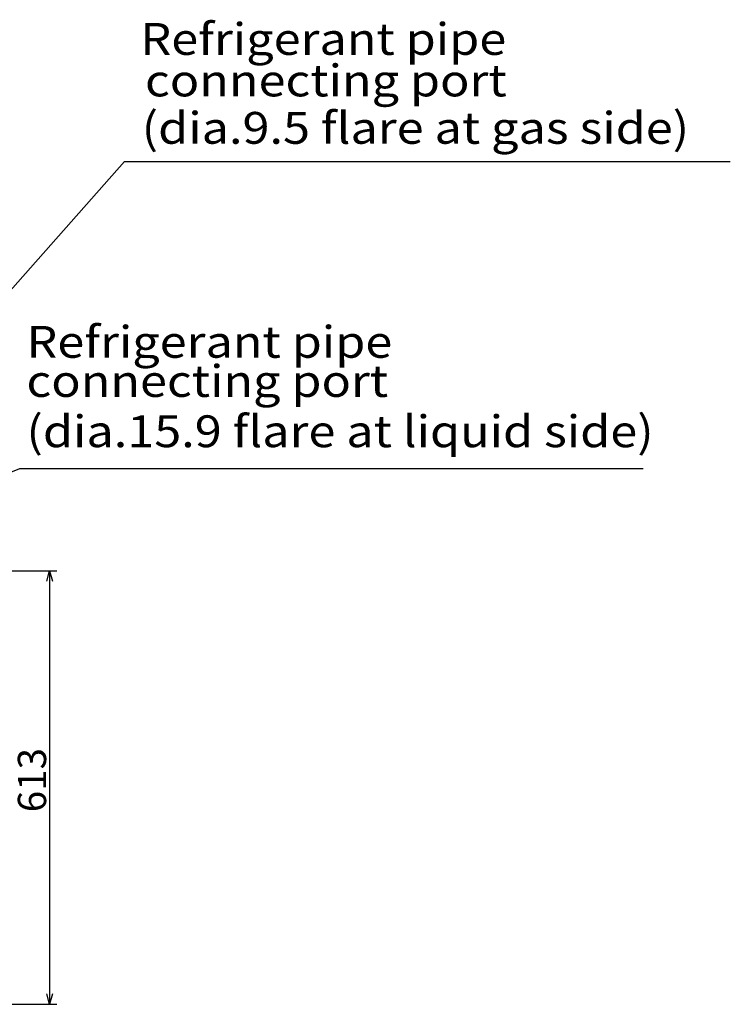
# Model space of a CAD drawing. Extents: x -3685.3 to -3677.3, y -6038.1 to -6027.1.
# Drawn here: x -3680.9 to -3679.9, y -6034.5 to -6033.1 of the extents above; entities that cross this region are included whole.
import ezdxf
from ezdxf.enums import TextEntityAlignment as Align

# ---------------------------------------------------------------- set-up
doc = ezdxf.new("R2010")
doc.units = 0
doc.header["$MEASUREMENT"] = 0
doc.layers.add('NOTE', color=4, linetype='CONTINUOUS')
doc.layers.add('SIZE', color=30, linetype='CONTINUOUS')
doc.styles.add('KAIGAI', font='arial.ttf', dxfattribs={"height": 40})

msp = doc.modelspace()

# ---------------------------------------------------------------- linework, layer by layer
at = {"layer": 'NOTE'}
for p, q in [((-3681.27, -6033.8473), (-3680.7819, -6033.2947)), ((-3680.7819, -6033.2947), (-3679.9248, -6033.2947)), ((-3681.213, -6033.8433), (-3680.9297, -6033.7289)), ((-3680.9297, -6033.7289), (-3680.0479, -6033.7289))]:
    msp.add_line(p, q, dxfattribs=at)
at = {"layer": 'SIZE'}
for p, q in [((-3681.256, -6033.8733), (-3680.8776, -6033.8733)), ((-3680.8916, -6033.8883), (-3680.8876, -6033.8733)), ((-3680.8876, -6033.8733), (-3680.8836, -6033.8883)), ((-3680.8876, -6033.8733), (-3680.8876, -6034.4863)), ((-3680.8876, -6034.4863), (-3680.8916, -6034.4713)), ((-3680.8836, -6034.4713), (-3680.8876, -6034.4863)), ((-3681.2908, -6034.4863), (-3680.8776, -6034.4863))]:
    msp.add_line(p, q, dxfattribs=at)

# ---------------------------------------------------------------- texts
at = {"layer": 'NOTE', "style": 'KAIGAI', "width": 1.12}
for s, p in [('Refrigerant pipe', (-3680.7592, -6033.1582)), ('connecting port', (-3680.7527, -6033.2169)), ('(dia.9.5 flare at gas side)', (-3680.7574, -6033.2839)), ('Refrigerant pipe', (-3680.9204, -6033.5864)), ('connecting port', (-3680.9204, -6033.6417)), ('(dia.15.9 flare at liquid side)', (-3680.9204, -6033.7128))]:
    msp.add_text(s, height=0.045, dxfattribs=at).set_placement(p, align=Align.BOTTOM_LEFT)
at = {"layer": 'SIZE', "style": 'KAIGAI'}
msp.add_text('613', height=0.04, rotation=90, dxfattribs=at).set_placement((-3680.8926, -6034.2148))

doc.saveas('drawing.dxf')
